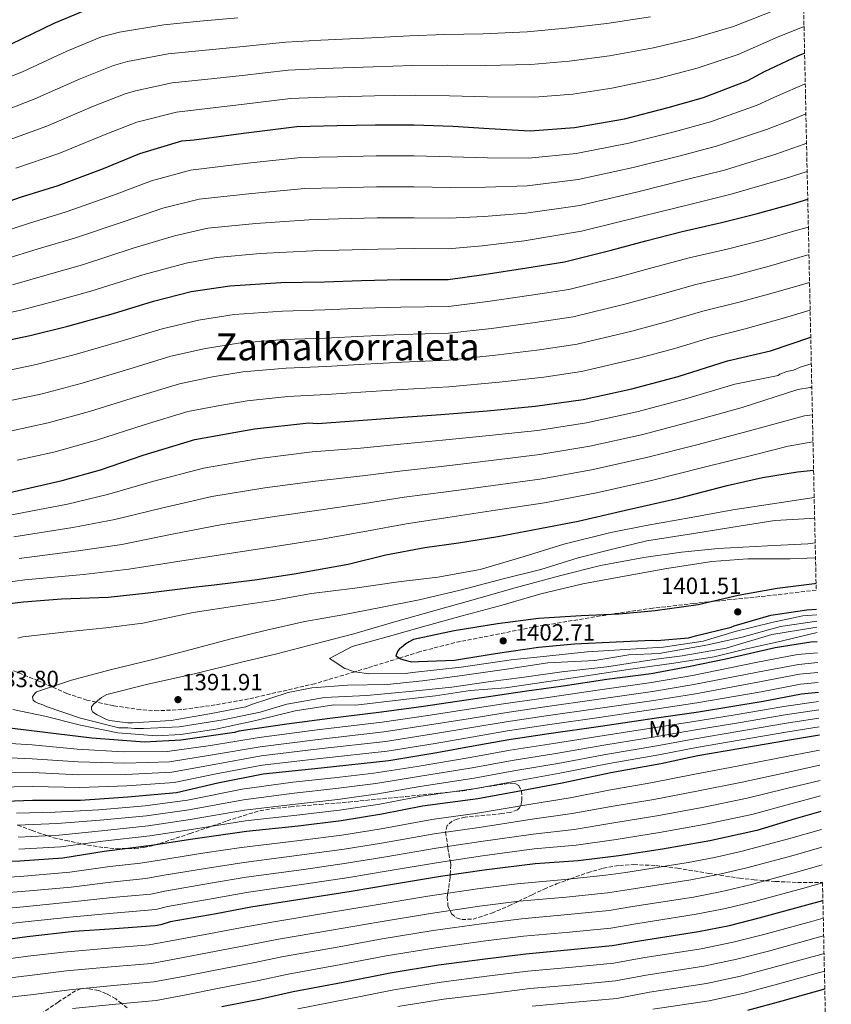
# Model space of a CAD drawing. Units: metres. Extents: x 644436 to 647885, y 4755401 to 4757785.
# Drawn here: x 647509 to 647856, y 4756937 to 4757358 of the extents above; entities that cross this region are included whole.
import ezdxf
from ezdxf.enums import TextEntityAlignment as Align

# ---------------------------------------------------------------- set-up
doc = ezdxf.new("R2010")
doc.units = ezdxf.units.M
doc.header["$MEASUREMENT"] = 0
doc.linetypes.add('DGN Style 3', pattern=[2.435891, 1.739922, -0.695969])
for name, color, linetype, lineweight in [('Cota de punto acotado terreno', 7, 'Continuous', 0), ('Curva de nivel directora', 30, 'Continuous', 30), ('Curva de nivel intermedia', 30, 'Continuous', 0), ('Etiqueta de uso rústico', 92, 'Continuous', 0), ('Punto acotado terreno (símbolo)', 7, 'Continuous', 0), ('Texto de Área (paraje) menor', 7, 'Continuous', 0), ('Zona arbolada', 92, 'DGN Style 3', 0)]:
    doc.layers.add(name, color=color, linetype=linetype, lineweight=lineweight)
doc.styles.add('Style-Arial', font='arial.ttf')

# ---------------------------------------------------------------- blocks, each defined once
blk = doc.blocks.new('5PATER')
at = {"layer": 'Punto acotado terreno (símbolo)', "linetype": 'Continuous', "lineweight": 0}
h = blk.add_hatch(color=51, dxfattribs=at)
edge = h.paths.add_edge_path()
edge.add_ellipse((0, 0), major_axis=(-0.11, -0.111), ratio=0.999422, start_angle=0, end_angle=360)

msp = doc.modelspace()

# ---------------------------------------------------------------- linework, layer by layer
at = {"layer": 'Curva de nivel directora', "color": 30, "linetype": 'Continuous', "lineweight": 30, "flags": 128}
for points, elevation in [([(647538.93, 4757362.65), (647523.46, 4757356.25), (647505.22, 4757347.45), (647489.75, 4757340.68), (647472.5, 4757334.16), (647464.56, 4757331.75), (647447.32, 4757329.46), (647430.81, 4757328.39), (647414.02, 4757327.61), (647398.34, 4757327.41), (647381.53, 4757327.28), (647361.25, 4757326.8), (647343.88, 4757326.57), (647325.95, 4757326.13), (647304.37, 4757324.88)], 1275), ([(647494.96, 4757277.02), (647509.2, 4757281.97), (647525.32, 4757286.95), (647544.82, 4757294.17), (647560.29, 4757300.7), (647578.27, 4757306.03), (647583.56, 4757306.44), (647604.7, 4757309.33), (647627.4, 4757312.25), (647644.54, 4757312.58), (647661.06, 4757312.89), (647677.58, 4757312.89), (647694.11, 4757312.26), (647709.72, 4757311.31), (647727.19, 4757310.39), (647746.19, 4757311.69), (647767.62, 4757315.52), (647786.24, 4757320.24), (647801.43, 4757324.58), (647820.31, 4757331.79), (647827.41, 4757335.66), (647841.93, 4757342.48), (647844.6, 4757343.56)], 1300), ([(647498.22, 4757219.73), (647513.44, 4757222.82), (647529.57, 4757226.86), (647549.11, 4757232.22), (647566.16, 4757237.53), (647582.29, 4757241.57), (647598.76, 4757244.07), (647620.56, 4757245.41), (647639.26, 4757245.76), (647655.14, 4757246.38), (647671.66, 4757246.69), (647692.23, 4757246.76), (647707.47, 4757248.92), (647725.81, 4757251.76), (647741.97, 4757254.25), (647761.82, 4757259.3), (647776.71, 4757263.32), (647792.22, 4757267.35), (647808.99, 4757271.1), (647823.88, 4757274.81), (647839.38, 4757279.15), (647845.95, 4757281.07)], 1325), ([(647422.3, 4757142.22), (647438.56, 4757143.47), (647462.5, 4757146.73), (647480.84, 4757149.57), (647501.63, 4757154.95), (647527.08, 4757160.73), (647543.51, 4757165.4), (647561.79, 4757171.67), (647583.79, 4757178.32), (647609.27, 4757182.85), (647632.6, 4757185.47), (647636.35, 4757185.23), (647653.78, 4757186.5), (647670.9, 4757187.75), (647688.96, 4757189.03), (647708.88, 4757190.65), (647729.42, 4757192.6), (647749.94, 4757195.48), (647770.74, 4757199.93), (647790.59, 4757205.29), (647811.66, 4757211.92), (647829.97, 4757216.32), (647847.22, 4757222.05)], 1350), ([(647486.34, 4757106.03), (647510.6, 4757108.98), (647526.78, 4757110.22), (647546.72, 4757110.91), (647563.83, 4757112.79), (647584.36, 4757115.36), (647592.14, 4757116.13), (647609.55, 4757118.33), (647626.34, 4757120.83), (647649.33, 4757125), (647665.46, 4757129.05), (647682.24, 4757132.17), (647696.62, 4757134.11), (647713.41, 4757136.81), (647731.34, 4757140.26), (647747.8, 4757143.38), (647767.97, 4757148.12), (647790.63, 4757153.23), (647811.42, 4757158.61), (647826.63, 4757162.01), (647841.55, 4757164.48), (647848.45, 4757165.28)], 1375), ([(647849.5, 4757116.69), (647848.89, 4757116.67), (647832.81, 4757114.61), (647816.21, 4757111.67), (647799.11, 4757107.67), (647780.76, 4757105.04), (647765.36, 4757103.7), (647749.07, 4757102.87), (647730.86, 4757101.82), (647713.2, 4757099.56), (647694.68, 4757096.58), (647677.4, 4757092.75), (647675.49, 4757091.84), (647674.11, 4757090.94), (647672.21, 4757089.32), (647671.34, 4757088.78), (647670.66, 4757087.89), (647669.82, 4757085.77), (647671.95, 4757084.59), (647673.18, 4757084.08), (647676.53, 4757083.27), (647679.51, 4757083.33), (647694.92, 4757083.97), (647698.24, 4757084.56), (647713.27, 4757086.94), (647730.75, 4757089.55), (647746.14, 4757090.89), (647764, 4757091.76), (647779.41, 4757092.57), (647781.34, 4757092.43), (647794.99, 4757093.57), (647797.96, 4757094.32), (647813.14, 4757098.12), (647814.53, 4757098.67), (647830.22, 4757103.17), (647845.59, 4757105.56), (647849.74, 4757105.81)], 1400), ([(647850.04, 4757091.77), (647847.28, 4757091.64), (647832.06, 4757089.17), (647810.95, 4757084.41), (647795.73, 4757081.31), (647778.96, 4757078.19), (647759.99, 4757075.65), (647741.34, 4757072.81), (647724.86, 4757070.62), (647703.72, 4757067.42), (647681.65, 4757064.2), (647663.61, 4757061.68), (647641.53, 4757059.08), (647623.19, 4757056.55), (647602.67, 4757053.67), (647600.81, 4757053.01), (647595.83, 4757052.29), (647577.8, 4757049.77), (647562.23, 4757048.85), (647539.75, 4757050.61), (647519.76, 4757053.04), (647504.76, 4757054.94)], 1375), ([(647850.51, 4757070.15), (647843.34, 4757069.43), (647826.88, 4757066.31), (647799.22, 4757061.74), (647781.19, 4757059.22), (647757.25, 4757055.65), (647735.18, 4757052.43), (647718.08, 4757049.92), (647702.86, 4757047.14), (647687.32, 4757044.35), (647666.81, 4757040.85), (647637.88, 4757037.81), (647612.99, 4757035.16), (647593.73, 4757031.37), (647576.04, 4757027.29), (647555.19, 4757025.34), (647534.96, 4757024.02), (647514.38, 4757023.95), (647498.81, 4757023.34)], 1350), ([(647850.9, 4757051.85), (647838.1, 4757049.69), (647817.28, 4757046.18), (647798.95, 4757043.03), (647783.11, 4757039.61), (647761.68, 4757035.78), (647740.87, 4757031.34), (647721.92, 4757027.86), (647704.84, 4757024.73), (647681.21, 4757021.48), (647663.82, 4757018.04), (647646.41, 4757015.21), (647628.06, 4757013), (647605.97, 4757010.71), (647582.96, 4757007.47), (647565.25, 4757004.64), (647545.03, 4757002.08), (647527.32, 4756999.25), (647508.95, 4756997.97), (647489.64, 4756997.29)], 1325), ([(647851.61, 4757019.22), (647840.61, 4757016.07), (647824.18, 4757011.09), (647804, 4757006.65), (647783.8, 4757003.15), (647765.15, 4757000.31), (647747.74, 4756998.11), (647729.37, 4756996.83), (647707.59, 4756994.23), (647688.94, 4756991.39), (647667.5, 4756987.87), (647650.72, 4756985.06), (647632.38, 4756982.22), (647607.83, 4756978.33), (647592.92, 4756975.55), (647573.34, 4756972.06), (647569.32, 4756970.74), (647566.83, 4756970.38), (647549.4, 4756969.12), (647532.27, 4756967.86), (647512.05, 4756965.61), (647493.09, 4756963.07)], 1300), ([(647595.3, 4756935.8), (647612.09, 4756939.11), (647625.81, 4756942.26), (647647.28, 4756946.31), (647667.29, 4756950.28), (647688.06, 4756953.64), (647707.93, 4756956.28), (647725.33, 4756958.44), (647744.66, 4756960.17), (647762.34, 4756961.89), (647773.92, 4756963.94), (647799.27, 4756967.89), (647812.42, 4756970.54), (647825.19, 4756973.75), (647845.61, 4756979.32), (647852.43, 4756981.2)], 1275), ([(647820.37, 4756934.33), (647834.95, 4756938.34), (647853.24, 4756943.42)], 1250)]:
    msp.add_lwpolyline(points, dxfattribs=dict(at, elevation=elevation))
at = {"layer": 'Curva de nivel intermedia', "color": 30, "linetype": 'Continuous', "lineweight": 0, "flags": 128}
for points, elevation in [([(647830.82, 4757361.5), (647814.13, 4757354.91), (647796.78, 4757349.8), (647779.92, 4757345.85), (647761.1, 4757342.44), (647743.95, 4757340.08), (647727.54, 4757338.68), (647708.02, 4757338.32), (647691.67, 4757338.43), (647676.85, 4757338.23), (647660.02, 4757337.67), (647638.67, 4757336.93), (647623.77, 4757336.21), (647604.03, 4757334.04), (647588.13, 4757332.27), (647574.19, 4757330.82), (647558.48, 4757327.39), (647554.02, 4757326.15), (647540.55, 4757320.81), (647520.58, 4757312.37), (647502.9, 4757305.91)], 1290), ([(647304.73, 4757314.07), (647326.59, 4757315.11), (647344.15, 4757315.38), (647361.4, 4757315.5), (647381.8, 4757315.78), (647398.43, 4757315.73), (647414.17, 4757315.51), (647431.38, 4757316.24), (647448.1, 4757317.42), (647466.14, 4757319.89), (647476.05, 4757322.42), (647494.14, 4757329.09), (647510.34, 4757335.76), (647529.15, 4757344.44), (647543.96, 4757350.48), (647551.61, 4757352.58), (647570.52, 4757355.73), (647585.92, 4757357.17), (647602.16, 4757358.59)], 1280), ([(647778.65, 4757359.14), (647759.98, 4757356.28), (647742.48, 4757354.22), (647726.01, 4757352.71), (647707.09, 4757351.83), (647690.53, 4757351.51), (647675.59, 4757350.94), (647659.31, 4757350.06), (647637.76, 4757349.15), (647622.79, 4757348.29), (647603.1, 4757346.31), (647587.03, 4757344.72), (647572.35, 4757343.27), (647555.05, 4757339.98), (647548.99, 4757338.32), (647534.85, 4757332.62), (647515.46, 4757324.07), (647498.52, 4757317.5)], 1285), ([(647844.36, 4757354.88), (647833.33, 4757350.56), (647816.13, 4757342.93), (647798.7, 4757337.07), (647781.19, 4757332.57), (647762.21, 4757328.6), (647745.41, 4757325.95), (647729.07, 4757324.66), (647708.95, 4757324.81), (647692.8, 4757325.35), (647678.12, 4757325.53), (647660.73, 4757325.28), (647639.59, 4757324.72), (647624.75, 4757324.12), (647604.97, 4757321.76), (647589.24, 4757319.82), (647576.02, 4757318.36), (647561.92, 4757314.79), (647559.05, 4757313.99), (647546.25, 4757308.99), (647525.7, 4757300.68), (647507.29, 4757294.32)], 1295), ([(647844.88, 4757330.48), (647833.06, 4757325.31), (647824.31, 4757321.32), (647804.38, 4757314.24), (647788.84, 4757309.97), (647769.49, 4757305.09), (647746.94, 4757300.61), (647726.58, 4757298.61), (647708.96, 4757298.79), (647693.62, 4757299.16), (647677.58, 4757299.65), (647661.31, 4757299.61), (647644.79, 4757299.26), (647629.12, 4757298.94), (647606.46, 4757296.46), (647581.96, 4757293.57), (647565.24, 4757288.96), (647549.03, 4757282.83), (647528.81, 4757275.65), (647513.05, 4757270.89), (647498.58, 4757266.17)], 1305), ([(647845.16, 4757317.55), (647838.71, 4757314.96), (647828.31, 4757310.84), (647807.34, 4757303.9), (647791.44, 4757299.71), (647771.35, 4757294.66), (647747.7, 4757289.53), (647725.96, 4757286.84), (647708.19, 4757286.27), (647693.13, 4757286.06), (647677.58, 4757286.42), (647661.56, 4757286.34), (647645.04, 4757285.95), (647630.83, 4757285.63), (647608.22, 4757283.59), (647585.65, 4757281.12), (647570.2, 4757277.22), (647553.23, 4757271.48), (647532.3, 4757264.36), (647516.89, 4757259.81), (647502.2, 4757255.31)], 1310), ([(647845.43, 4757305), (647844.36, 4757304.61), (647832.31, 4757300.37), (647810.29, 4757293.57), (647794.04, 4757289.45), (647773.22, 4757284.24), (647748.45, 4757278.44), (647725.34, 4757275.06), (647707.43, 4757273.74), (647692.63, 4757272.96), (647677.58, 4757273.18), (647661.81, 4757273.06), (647645.29, 4757272.64), (647632.54, 4757272.32), (647609.98, 4757270.72), (647589.34, 4757268.66), (647575.15, 4757265.48), (647557.44, 4757260.13), (647535.79, 4757253.07), (647520.74, 4757248.73), (647505.82, 4757244.45)], 1315), ([(647845.7, 4757292.88), (647836.32, 4757289.9), (647813.24, 4757283.23), (647796.64, 4757279.18), (647775.08, 4757273.81), (647749.2, 4757267.36), (647724.72, 4757263.28), (647706.66, 4757261.22), (647692.14, 4757259.86), (647677.58, 4757259.95), (647662.06, 4757259.79), (647645.54, 4757259.33), (647634.26, 4757259.01), (647611.75, 4757257.85), (647593.03, 4757256.21), (647580.11, 4757253.73), (647561.64, 4757248.78), (647539.28, 4757241.77), (647524.59, 4757237.65), (647509.44, 4757233.6), (647497.43, 4757231.03)], 1320), ([(647500.63, 4757207.16), (647515.97, 4757210.36), (647532.63, 4757214.66), (647552.37, 4757220.33), (647569.83, 4757225.71), (647585.34, 4757229.41), (647600.62, 4757231.78), (647621.31, 4757233.24), (647639.48, 4757233.72), (647655.6, 4757234.45), (647671.88, 4757234.93), (647692.27, 4757235.27), (647709.1, 4757237.4), (647727.61, 4757240.08), (647743.77, 4757242.54), (647764.77, 4757247.74), (647779.82, 4757251.82), (647795.18, 4757255.97), (647811.52, 4757259.74), (647826.66, 4757263.63), (647842.47, 4757268.13), (647846.21, 4757269.15)], 1330), ([(647503.04, 4757194.6), (647518.5, 4757197.89), (647535.69, 4757202.46), (647555.63, 4757208.44), (647573.52, 4757213.9), (647588.39, 4757217.25), (647602.48, 4757219.49), (647622.06, 4757221.06), (647639.71, 4757221.67), (647656.06, 4757222.53), (647672.1, 4757223.17), (647692.32, 4757223.78), (647710.73, 4757225.87), (647729.42, 4757228.4), (647745.57, 4757230.83), (647767.71, 4757236.18), (647782.93, 4757240.32), (647798.14, 4757244.6), (647814.06, 4757248.39), (647829.45, 4757252.45), (647845.56, 4757257.11), (647846.46, 4757257.34)], 1335), ([(647505.45, 4757182.04), (647521.04, 4757185.43), (647538.75, 4757190.26), (647558.89, 4757196.55), (647577.2, 4757202.08), (647591.44, 4757205.09), (647604.34, 4757207.21), (647622.82, 4757208.89), (647639.94, 4757209.62), (647656.52, 4757210.61), (647672.33, 4757211.41), (647692.36, 4757212.29), (647712.36, 4757214.34), (647731.23, 4757216.72), (647747.38, 4757219.12), (647770.65, 4757224.61), (647786.03, 4757228.81), (647801.1, 4757233.22), (647816.6, 4757237.03), (647832.23, 4757241.27), (647846.72, 4757245.53)], 1340), ([(647507.87, 4757169.48), (647523.57, 4757172.97), (647541.8, 4757178.06), (647562.15, 4757184.66), (647580.88, 4757190.27), (647594.48, 4757192.93), (647606.2, 4757194.92), (647623.57, 4757196.72), (647640.17, 4757197.57), (647656.98, 4757198.69), (647672.55, 4757199.65), (647692.4, 4757200.8), (647714, 4757202.82), (647733.04, 4757205.04), (647749.18, 4757207.41), (647773.59, 4757213.05), (647789.14, 4757217.31), (647804.06, 4757221.84), (647819.13, 4757225.68), (647835.02, 4757230.1), (647846.97, 4757233.66)], 1345), ([(647833.34, 4757205.75), (647834.03, 4757206.29), (647836.99, 4757207.4), (647839.79, 4757207.98), (647843.09, 4757209.44), (647847.47, 4757210.72)], 1355), ([(647503.99, 4757145.8), (647529.35, 4757150.71), (647546.54, 4757154.76), (647565.68, 4757160.33), (647587.48, 4757166.13), (647611.51, 4757170.27), (647634, 4757173.03), (647654.64, 4757174.64), (647671.74, 4757176.37), (647689.74, 4757178), (647709.75, 4757180), (647730.4, 4757182.25), (647751.34, 4757185.49), (647772.82, 4757190.16), (647793.22, 4757195.55), (647814.8, 4757201.96), (647833.34, 4757205.75)], 1355), ([(647506.36, 4757136.65), (647531.63, 4757140.69), (647549.56, 4757144.13), (647569.56, 4757148.99), (647591.16, 4757153.95), (647613.75, 4757157.69), (647635.4, 4757160.58), (647655.5, 4757162.78), (647672.57, 4757164.99), (647690.52, 4757166.97), (647710.61, 4757169.36), (647731.38, 4757171.89), (647752.74, 4757175.5), (647774.91, 4757180.39), (647795.85, 4757185.82), (647817.93, 4757192), (647841.69, 4757199.78), (647846.94, 4757200.58), (647847.69, 4757200.64)], 1360), ([(647508.73, 4757127.5), (647533.9, 4757130.67), (647552.59, 4757133.49), (647573.45, 4757137.65), (647594.84, 4757141.77), (647615.99, 4757145.11), (647636.8, 4757148.13), (647656.36, 4757150.92), (647673.41, 4757153.6), (647691.3, 4757155.95), (647711.48, 4757158.71), (647732.36, 4757161.54), (647754.14, 4757165.51), (647777, 4757170.63), (647798.48, 4757176.09), (647821.06, 4757182.04), (647844.54, 4757188.44), (647847.94, 4757188.84)], 1365), ([(647486.22, 4757114.86), (647511.1, 4757118.35), (647536.18, 4757120.64), (647555.61, 4757122.86), (647577.34, 4757126.31), (647598.52, 4757129.58), (647618.22, 4757132.53), (647638.2, 4757135.68), (647657.22, 4757139.06), (647674.25, 4757142.22), (647692.07, 4757144.92), (647712.35, 4757148.06), (647733.34, 4757151.18), (647755.54, 4757155.52), (647779.09, 4757160.86), (647801.1, 4757166.35), (647824.2, 4757172.09), (647837.59, 4757175.51), (647848.19, 4757177.39)], 1370), ([(647848.71, 4757153.5), (647830.87, 4757150.85), (647813.92, 4757148.25), (647796.11, 4757144.93), (647776.89, 4757141.59), (647761.7, 4757138.5), (647741.64, 4757133.56), (647724.73, 4757128.34), (647705.91, 4757122.73), (647687.74, 4757119.4), (647670.95, 4757117.51), (647652.25, 4757114.7), (647633.72, 4757112.43), (647617.12, 4757109.48), (647601.74, 4757107.27), (647583.04, 4757104.28), (647561.57, 4757099.85), (647545.83, 4757097.8), (647529.04, 4757096.08), (647510.33, 4757093.97), (647508.06, 4757093.41)], 1380), ([(647848.9, 4757144.65), (647847.04, 4757144.49), (647831.81, 4757143.68), (647816.61, 4757141.29), (647798.09, 4757138.31), (647777.12, 4757134.94), (647762.46, 4757131.5), (647747.81, 4757127.72), (647731.78, 4757122.69), (647716.25, 4757118.89), (647697.24, 4757113.97), (647679.79, 4757109.79), (647663.2, 4757106.5), (647647.14, 4757103.39), (647630.89, 4757100.45), (647614.48, 4757096.81), (647598.78, 4757093.01), (647582.22, 4757088.49), (647565.3, 4757084.14), (647547.68, 4757079.78), (647531.11, 4757075.44), (647516.13, 4757070.42), (647515.44, 4757069.71), (647514.42, 4757068.29), (647514.62, 4757066.89), (647515.51, 4757066.2), (647516.75, 4757065.53), (647518.86, 4757064.86), (647520.28, 4757064.19), (647534.92, 4757059.21), (647551.3, 4757054.96), (647555.15, 4757055.03), (647557.96, 4757054.73), (647561.82, 4757054.81), (647577.06, 4757055.45), (647596.01, 4757058.48), (647611.73, 4757061.75), (647623.15, 4757065.14), (647639.21, 4757068.01), (647657.22, 4757068.92), (647675.61, 4757070.54), (647693.72, 4757072.44), (647710.22, 4757074.87), (647723.74, 4757076.49), (647740.77, 4757078.92), (647759.97, 4757081.09), (647781.09, 4757084.33), (647792.2, 4757085.83), (647811.07, 4757089.16), (647830.63, 4757094.93), (647848.14, 4757097.85), (647849.9, 4757098.04)], 1385), ([(647849.12, 4757134.13), (647846.02, 4757133.78), (647828.68, 4757132.93), (647807.68, 4757131.66), (647791.93, 4757130.13), (647775.85, 4757127.9), (647757.33, 4757124.4), (647740.41, 4757120.22), (647720.18, 4757114.76), (647703.8, 4757110.07), (647687.06, 4757105.37), (647669.8, 4757100.49), (647651.85, 4757095.24), (647635.28, 4757090.9), (647618.88, 4757086.73), (647603.18, 4757082.93), (647583.64, 4757078.18), (647563.74, 4757073.77), (647546.12, 4757069.23), (647543.87, 4757067.96), (647540.42, 4757065.1), (647539.56, 4757064.03), (647539.58, 4757062.98), (647540.13, 4757061.93), (647542.08, 4757060.57), (647545.8, 4757058.71), (647547.38, 4757058.22), (647555.11, 4757057.13), (647557.22, 4757057.17), (647573.67, 4757058.19), (647590.1, 4757060.95), (647605.64, 4757064.05), (647608.07, 4757064.97), (647623.75, 4757070.17), (647633.88, 4757072.12), (647649.11, 4757073.28), (647666.1, 4757073.6), (647681.14, 4757075.11), (647699.15, 4757077.55), (647717.16, 4757080.17), (647734.81, 4757082.78), (647754.83, 4757083.79), (647769.43, 4757086.22), (647782.44, 4757086.77), (647803.26, 4757090.55), (647817.86, 4757093.79), (647834.35, 4757098.39), (647849.85, 4757100.64)], 1390), ([(647849.26, 4757127.73), (647838.43, 4757127.33), (647820.38, 4757127.34), (647804.97, 4757126.17), (647785.75, 4757123.18), (647767.59, 4757119.86), (647749.77, 4757116.54), (647731.8, 4757112.35), (647715.24, 4757107.48), (647698.15, 4757102.95), (647681.23, 4757098.25), (647666.07, 4757093.93), (647651.07, 4757089.79), (647641.35, 4757084.7), (647642.59, 4757084.02), (647647.92, 4757080.44), (647649.15, 4757080.12), (647650.21, 4757079.61), (647652.33, 4757078.95), (647658.3, 4757078.19), (647673.9, 4757078.3), (647676.87, 4757078.71), (647697.71, 4757081), (647719.14, 4757084.06), (647734.28, 4757085.68), (647751.59, 4757087.58), (647765.65, 4757088.39), (647784.05, 4757089.54), (647801.18, 4757092.14), (647814.89, 4757096.23), (647831.11, 4757100.28), (647843.82, 4757102.99), (647849.79, 4757103.31)], 1395), ([(647835.16, 4757092.17), (647849.95, 4757095.85)], 1380), ([(647506, 4757062.87), (647519.73, 4757059.97), (647534.87, 4757056.23), (647550.89, 4757052.85), (647567.39, 4757051.58), (647577.89, 4757052.13), (647592.75, 4757054.51), (647609.85, 4757058.17), (647626.78, 4757062.34), (647643.2, 4757064.93), (647652.73, 4757064.75), (647671.97, 4757067.04), (647686.69, 4757068.65), (647701.63, 4757070.94), (647716.68, 4757072.1), (647735.09, 4757074.87), (647751.32, 4757077.3), (647769.16, 4757080), (647788.69, 4757082.75), (647805.96, 4757085.41), (647819.21, 4757088.66), (647835.16, 4757092.17)], 1380), ([(647850.14, 4757087.16), (647841.63, 4757086.41), (647823.73, 4757082.95), (647796.62, 4757077.44), (647779.07, 4757074.35), (647754.97, 4757070.97), (647732.93, 4757067.78), (647715.82, 4757065.32), (647699.99, 4757062.84), (647684.43, 4757060.47), (647663.97, 4757057.48), (647636.16, 4757054.18), (647611.31, 4757050.89), (647590.57, 4757047.43), (647571.98, 4757044.95), (647553.38, 4757044.73), (647533.53, 4757045.93), (647514.29, 4757047.78), (647497.82, 4757048.82)], 1370), ([(647850.23, 4757082.91), (647842.05, 4757082.16), (647824.51, 4757078.79), (647797.27, 4757073.51), (647779.6, 4757070.57), (647755.54, 4757067.14), (647733.5, 4757063.94), (647716.39, 4757061.47), (647700.7, 4757058.92), (647685.15, 4757056.44), (647664.68, 4757053.32), (647636.59, 4757050.09), (647611.73, 4757046.96), (647591.36, 4757043.41), (647572.99, 4757040.54), (647553.83, 4757039.88), (647533.89, 4757040.46), (647514.32, 4757041.82), (647498.07, 4757042.45)], 1365), ([(647850.32, 4757078.66), (647842.48, 4757077.92), (647825.3, 4757074.63), (647797.92, 4757069.59), (647780.13, 4757066.78), (647756.11, 4757063.31), (647734.06, 4757060.1), (647716.95, 4757057.62), (647701.42, 4757054.99), (647685.88, 4757052.41), (647665.39, 4757049.16), (647637.02, 4757046), (647612.15, 4757043.02), (647592.15, 4757039.4), (647574.01, 4757036.12), (647554.29, 4757035.04), (647534.24, 4757034.98), (647514.34, 4757035.86), (647498.31, 4757036.08)], 1360), ([(647850.41, 4757074.41), (647842.91, 4757073.67), (647826.09, 4757070.47), (647798.57, 4757065.66), (647780.66, 4757063), (647756.68, 4757059.48), (647734.62, 4757056.26), (647717.51, 4757053.77), (647702.14, 4757051.07), (647686.6, 4757048.38), (647666.1, 4757045.01), (647637.45, 4757041.9), (647612.57, 4757039.09), (647592.94, 4757035.38), (647575.03, 4757031.71), (647554.74, 4757030.19), (647534.6, 4757029.5), (647514.36, 4757029.9), (647498.56, 4757029.71)], 1355), ([(647850.59, 4757066.35), (647835.65, 4757064.22), (647814.85, 4757060.61), (647796.44, 4757057.62), (647779.79, 4757055.03), (647758.82, 4757051.78), (647737.24, 4757048.34), (647718.69, 4757045.48), (647701.61, 4757042.36), (647678.86, 4757038.54), (647660.32, 4757035.67), (647643.41, 4757033.69), (647625.79, 4757031.77), (647604.1, 4757028.79), (647580.63, 4757024.07), (647562.52, 4757021.7), (647542.76, 4757020.01), (647524.16, 4757019.03), (647507.52, 4757018.53)], 1345), ([(647850.67, 4757062.73), (647836.26, 4757060.59), (647815.46, 4757057.01), (647797.07, 4757053.97), (647780.62, 4757051.18), (647759.53, 4757047.78), (647738.15, 4757044.09), (647719.5, 4757041.08), (647702.42, 4757037.96), (647679.45, 4757034.28), (647661.2, 4757031.26), (647644.16, 4757029.07), (647626.36, 4757027.08), (647604.57, 4757024.27), (647581.21, 4757019.92), (647563.21, 4757017.43), (647543.33, 4757015.53), (647524.95, 4757014.09), (647507.87, 4757013.39)], 1340), ([(647850.74, 4757059.11), (647836.87, 4757056.96), (647816.06, 4757053.4), (647797.69, 4757050.32), (647781.45, 4757047.32), (647760.25, 4757043.78), (647739.06, 4757039.84), (647720.31, 4757036.67), (647703.22, 4757033.55), (647680.03, 4757030.01), (647662.07, 4757026.85), (647644.91, 4757024.45), (647626.93, 4757022.38), (647605.03, 4757019.75), (647581.8, 4757015.77), (647563.89, 4757013.17), (647543.9, 4757011.05), (647525.74, 4757009.14), (647508.23, 4757008.25)], 1335), ([(647850.82, 4757055.48), (647837.49, 4757053.32), (647816.67, 4757049.79), (647798.32, 4757046.68), (647782.28, 4757043.47), (647760.96, 4757039.78), (647739.97, 4757035.59), (647721.12, 4757032.27), (647704.03, 4757029.14), (647680.62, 4757025.75), (647662.94, 4757022.44), (647645.66, 4757019.83), (647627.49, 4757017.69), (647605.5, 4757015.23), (647582.38, 4757011.62), (647564.57, 4757008.91), (647544.47, 4757006.56), (647526.53, 4757004.2), (647508.59, 4757003.11)], 1330), ([(647489.43, 4756990.36), (647509.17, 4756991.48), (647530.4, 4756993.31), (647547.47, 4756995.69), (647560.63, 4756997.18), (647568.65, 4756998.41), (647588.08, 4757001.53), (647603.78, 4757003.87), (647628.57, 4757006.81), (647646.69, 4757009.11), (647663.56, 4757011.84), (647685.22, 4757015.8), (647704.7, 4757018.54), (647727.58, 4757022.42), (647744.32, 4757025.13), (647760.87, 4757028.37), (647778.88, 4757031.54), (647797.71, 4757035.27), (647815.81, 4757038.67), (647833.18, 4757042.05), (647851.04, 4757045.49)], 1320), ([(647490.35, 4756983.54), (647509.89, 4756985.02), (647530.87, 4756986.95), (647547.95, 4756989.04), (647562.8, 4756990.57), (647569.82, 4756991.82), (647589.29, 4756995.03), (647604.79, 4756997.49), (647629.53, 4757000.66), (647647.7, 4757003.1), (647664.55, 4757005.85), (647686.15, 4757009.7), (647705.42, 4757012.46), (647728.03, 4757016.02), (647745.18, 4757018.38), (647761.94, 4757021.35), (647780.11, 4757024.44), (647799.28, 4757028.11), (647817.9, 4757031.78), (647835.03, 4757035.56), (647851.18, 4757039.04)], 1315), ([(647491.26, 4756976.71), (647510.61, 4756978.55), (647531.34, 4756980.58), (647548.43, 4756982.4), (647564.98, 4756983.96), (647571, 4756985.24), (647590.5, 4756988.54), (647605.8, 4756991.1), (647630.48, 4756994.51), (647648.71, 4756997.09), (647665.53, 4756999.85), (647687.08, 4757003.6), (647706.15, 4757006.39), (647728.47, 4757009.62), (647746.03, 4757011.62), (647763.01, 4757014.34), (647781.34, 4757017.35), (647800.85, 4757020.96), (647819.99, 4757024.88), (647836.89, 4757029.06), (647851.32, 4757032.51)], 1310), ([(647492.17, 4756969.89), (647511.33, 4756972.08), (647531.81, 4756974.22), (647548.91, 4756975.76), (647567.15, 4756977.35), (647572.17, 4756978.65), (647591.71, 4756982.04), (647606.82, 4756984.71), (647631.43, 4756988.36), (647649.71, 4756991.07), (647666.52, 4756993.86), (647688.01, 4756997.49), (647706.87, 4757000.31), (647728.92, 4757003.23), (647746.88, 4757004.86), (647764.08, 4757007.32), (647782.57, 4757010.25), (647802.43, 4757013.81), (647822.08, 4757017.98), (647838.75, 4757022.57), (647851.46, 4757025.9)], 1305), ([(647497.29, 4756955.43), (647513.65, 4756957.49), (647527.71, 4756959.15), (647547.02, 4756960.86), (647564.23, 4756962.21), (647576.74, 4756964.56), (647588.25, 4756966.69), (647605.57, 4756969.9), (647617.6, 4756972.09), (647640.6, 4756975.85), (647660.49, 4756979.18), (647683.45, 4756982.97), (647704.78, 4756986.21), (647721.66, 4756988.33), (647742.02, 4756990.17), (647759.65, 4756992), (647768.08, 4756993.21), (647794.81, 4756997.47), (647806.05, 4756999.51), (647817.38, 4757002.08), (647837.77, 4757007.56), (647851.77, 4757011.58)], 1295), ([(647497.73, 4756947.29), (647514.24, 4756949.26), (647528.98, 4756951.09), (647548.04, 4756952.86), (647565.25, 4756954.3), (647578.12, 4756956.7), (647590.01, 4756958.96), (647607.2, 4756962.21), (647619.65, 4756964.63), (647642.27, 4756968.46), (647662.19, 4756971.96), (647684.6, 4756975.63), (647705.57, 4756978.72), (647722.58, 4756980.86), (647742.68, 4756982.67), (647760.33, 4756984.47), (647769.54, 4756985.9), (647795.93, 4756990.08), (647807.64, 4756992.27), (647819.33, 4756995), (647839.73, 4757000.5), (647851.93, 4757003.97)], 1290), ([(647809.23, 4756985.02), (647821.28, 4756987.92), (647841.69, 4756993.44), (647852.1, 4756996.37)], 1285), ([(647531.52, 4756934.98), (647550.1, 4756936.85), (647567.27, 4756938.48), (647580.89, 4756940.97), (647593.54, 4756943.52), (647610.46, 4756946.81), (647623.76, 4756949.72), (647645.61, 4756953.7), (647665.59, 4756957.5), (647686.91, 4756960.97), (647707.14, 4756963.76), (647724.41, 4756965.91), (647744, 4756967.67), (647761.67, 4756969.42), (647772.46, 4756971.26), (647798.16, 4756975.29), (647810.82, 4756977.78), (647823.24, 4756980.83), (647843.65, 4756986.38), (647852.26, 4756988.78)], 1280), ([(647463.41, 4756935.65), (647481.09, 4756937.42), (647498.16, 4756939.15), (647514.82, 4756941.04), (647530.25, 4756943.04), (647549.07, 4756944.85), (647566.26, 4756946.39), (647579.51, 4756948.84), (647591.78, 4756951.24), (647608.83, 4756954.51), (647621.7, 4756957.18), (647643.94, 4756961.08), (647663.89, 4756964.73), (647685.75, 4756968.3), (647706.36, 4756971.24), (647723.5, 4756973.39), (647743.34, 4756975.17), (647761, 4756976.95), (647771, 4756978.58), (647797.04, 4756982.68), (647809.23, 4756985.02)], 1285), ([(647627.86, 4756934.81), (647648.95, 4756938.93), (647668.99, 4756943.05), (647689.21, 4756946.3), (647708.72, 4756948.8), (647726.24, 4756950.97), (647745.32, 4756952.67), (647763.01, 4756954.36), (647775.38, 4756956.62), (647800.39, 4756960.5), (647814.01, 4756963.3), (647827.14, 4756966.67), (647847.57, 4756972.26), (647852.59, 4756973.64)], 1270), ([(647670.69, 4756935.82), (647690.36, 4756938.97), (647709.5, 4756941.32), (647727.16, 4756943.5), (647745.98, 4756945.17), (647763.68, 4756946.84), (647776.84, 4756949.31), (647801.5, 4756953.1), (647815.6, 4756956.05), (647829.09, 4756959.59), (647849.53, 4756965.2), (647852.75, 4756966.08)], 1265), ([(647728.07, 4756936.03), (647746.64, 4756937.67), (647764.35, 4756939.31), (647778.3, 4756941.99), (647802.62, 4756945.71), (647817.19, 4756948.81), (647831.04, 4756952.51), (647851.49, 4756958.14), (647852.92, 4756958.53)], 1260), ([(647779.76, 4756934.67), (647803.73, 4756938.31), (647818.78, 4756941.57), (647832.99, 4756945.42), (647853.08, 4756950.98)], 1255)]:
    msp.add_lwpolyline(points, dxfattribs=dict(at, elevation=elevation))
at = {"layer": 'Zona arbolada', "color": 92, "linetype": 'DGN Style 3', "lineweight": 0}
for points in [[(647839.46, 4757581.37, 1205.71), (647849.56, 4757113.96, 1396.73), (647832.66, 4757111.87, 1396.76), (647797.28, 4757108.24, 1396.46), (647779.64, 4757106.2, 1396.08), (647762.08, 4757103.67, 1395.5), (647728.45, 4757098.07, 1394.18), (647695, 4757091.46, 1392.67), (647679.93, 4757087.53, 1391.88), (647671.41, 4757084.89, 1400), (647657.61, 4757080.61, 1396.82), (647652.19, 4757078.99, 1395), (647635.12, 4757073.91, 1393.98), (647606.8, 4757067.37, 1393.37), (647592.57, 4757064.84, 1393.18), (647578.33, 4757062.85, 1392.84), (647568.2, 4757062.36, 1392.41), (647560.56, 4757062.8, 1391.94), (647549.07, 4757064.46, 1390.92), (647541.59, 4757066.07, 1390), (647537.68, 4757066.92, 1389.24), (647529.14, 4757069.66, 1386.68), (647522.58, 4757072.58, 1385), (647516.87, 4757075.12, 1384.42), (647504.58, 4757080.14, 1384.92)], [(647849.56, 4757113.96, 1396.73), (647832.66, 4757111.87, 1396.76), (647797.28, 4757108.24, 1396.46), (647779.64, 4757106.2, 1396.08), (647762.08, 4757103.67, 1395.5), (647728.45, 4757098.07, 1394.18), (647695, 4757091.46, 1392.67), (647679.93, 4757087.53, 1391.88), (647671.41, 4757084.89, 1400), (647657.61, 4757080.61, 1396.82), (647652.19, 4757078.99, 1395), (647635.12, 4757073.91, 1393.98), (647606.8, 4757067.37, 1393.37), (647592.57, 4757064.84, 1393.18), (647578.33, 4757062.85, 1392.84), (647568.2, 4757062.36, 1392.41), (647560.56, 4757062.8, 1391.94), (647549.07, 4757064.46, 1390.92), (647541.59, 4757066.07, 1390), (647537.68, 4757066.92, 1389.24), (647529.14, 4757069.66, 1386.68), (647522.58, 4757072.58, 1385), (647516.87, 4757075.12, 1384.42), (647504.58, 4757080.14, 1384.92)], [(647508.09, 4757013.4, 1340), (647514.22, 4757011.06, 1337.58), (647520.76, 4757008.89, 1335), (647523.33, 4757008.04, 1334.09), (647528.6, 4757006.86, 1332.3), (647535.64, 4757005.4, 1330), (647537.95, 4757004.92, 1329.27), (647545.01, 4757003.83, 1327.28), (647550.3, 4757003.35, 1326.02), (647555.34, 4757003.39, 1325), (647558.17, 4757003.41, 1324.66), (647562.06, 4757003.86, 1324.63), (647565.9, 4757004.65, 1324.94), (647566.47, 4757004.84, 1325), (647581.78, 4757009.8, 1328.33), (647590.98, 4757012.96, 1330), (647597.58, 4757015.24, 1330.54), (647606.91, 4757018.22, 1331.11), (647611.63, 4757019.54, 1331.32), (647616.48, 4757020.42, 1331.48), (647624.76, 4757021.27, 1331.66), (647637.18, 4757022.27, 1331.72), (647649.6, 4757023.3, 1331.57), (647674.03, 4757025.67, 1330.82), (647693.12, 4757027.56, 1330), (647698.45, 4757028.09, 1329.66), (647708.94, 4757029.89, 1328.42), (647719.32, 4757031.38, 1326.43), (647721.15, 4757031.09, 1325.99), (647722.32, 4757030.32, 1325.65), (647723.51, 4757028.15, 1325), (647723.73, 4757024.07, 1321.91), (647723.34, 4757022.22, 1320.31), (647723.1, 4757021.66, 1320), (647722.74, 4757020.82, 1319.64), (647721.85, 4757019.95, 1319.24), (647718.84, 4757018.87, 1318.6), (647715.12, 4757018.33, 1318.33), (647699.38, 4757016.87, 1318.71), (647696.01, 4757016.04, 1318.37), (647693.93, 4757015.14, 1317.89), (647691.76, 4757013.25, 1316.84), (647691.06, 4757010.56, 1315.12), (647691.08, 4757010.41, 1315), (647691.97, 4757004.31, 1310), (647692.07, 4757003.62, 1309.43), (647692.96, 4756998.23, 1305), (647693.26, 4756996.43, 1303.5), (647693.03, 4756992.01, 1300), (647692.98, 4756990.93, 1299.23), (647692.02, 4756984.27, 1295), (647691.8, 4756982.75, 1293.99), (647692.07, 4756978.95, 1291.44), (647693.02, 4756976.87, 1290), (647693.65, 4756975.51, 1289.19), (647695.72, 4756973.75, 1288.14), (647698.02, 4756973.04, 1287.55), (647702.81, 4756973.25, 1287.11), (647710.78, 4756975.74, 1287.81), (647718.06, 4756978.86, 1289.22), (647722.15, 4756980.8, 1290), (647728.14, 4756983.65, 1291.26), (647733.22, 4756986.07, 1292.57), (647738.49, 4756988.27, 1293.87), (647744.44, 4756990.42, 1295), (647751.75, 4756993.06, 1296.16), (647758.51, 4756994.97, 1297.15), (647765.39, 4756996.18, 1297.78), (647771.58, 4756996.55, 1297.78), (647780.91, 4756996.14, 1296.18), (647784.08, 4756995.76, 1295), (647790.21, 4756995.04, 1292.3), (647803.49, 4756992.8, 1286.41), (647816.7, 4756990.71, 1286.28), (647823, 4756990.04, 1284.89), (647832.18, 4756989.33, 1280.65), (647836.8, 4756989.1, 1278.77), (647841.52, 4756988.92, 1277.78), (647851.83, 4756988.82, 1278.03), (647852.26, 4756988.85, 1278.06), (647856.02, 4756814.8, 1195.47)], [(647508.09, 4757013.4, 1340), (647514.22, 4757011.06, 1337.58), (647520.76, 4757008.89, 1335), (647523.33, 4757008.04, 1334.09), (647528.6, 4757006.86, 1332.3), (647535.64, 4757005.4, 1330), (647537.95, 4757004.92, 1329.27), (647545.01, 4757003.83, 1327.28), (647550.3, 4757003.35, 1326.02), (647555.34, 4757003.39, 1325), (647558.17, 4757003.41, 1324.66), (647562.06, 4757003.86, 1324.63), (647565.9, 4757004.65, 1324.94), (647566.47, 4757004.84, 1325), (647581.78, 4757009.8, 1328.33), (647590.98, 4757012.96, 1330), (647597.58, 4757015.24, 1330.54), (647606.91, 4757018.22, 1331.11), (647611.63, 4757019.54, 1331.32), (647616.48, 4757020.42, 1331.48), (647624.76, 4757021.27, 1331.66), (647637.18, 4757022.27, 1331.72), (647649.6, 4757023.3, 1331.57), (647674.03, 4757025.67, 1330.82), (647693.12, 4757027.56, 1330), (647698.45, 4757028.09, 1329.66), (647708.94, 4757029.89, 1328.42), (647719.32, 4757031.38, 1326.43), (647721.15, 4757031.09, 1325.99), (647722.32, 4757030.32, 1325.65), (647723.51, 4757028.15, 1325), (647723.73, 4757024.07, 1321.91), (647723.34, 4757022.22, 1320.31), (647723.1, 4757021.66, 1320), (647722.74, 4757020.82, 1319.64), (647721.85, 4757019.95, 1319.24), (647718.84, 4757018.87, 1318.6), (647715.12, 4757018.33, 1318.33), (647699.38, 4757016.87, 1318.71), (647696.01, 4757016.04, 1318.37), (647693.93, 4757015.14, 1317.89), (647691.76, 4757013.25, 1316.84), (647691.06, 4757010.56, 1315.12), (647691.08, 4757010.41, 1315), (647691.97, 4757004.31, 1310), (647692.07, 4757003.62, 1309.43), (647692.96, 4756998.23, 1305), (647693.26, 4756996.43, 1303.5), (647693.03, 4756992.01, 1300), (647692.98, 4756990.93, 1299.23), (647692.02, 4756984.27, 1295), (647691.8, 4756982.75, 1293.99), (647692.07, 4756978.95, 1291.44), (647693.02, 4756976.87, 1290), (647693.65, 4756975.51, 1289.19), (647695.72, 4756973.75, 1288.14), (647698.02, 4756973.04, 1287.55), (647702.81, 4756973.25, 1287.11), (647710.78, 4756975.74, 1287.81), (647718.06, 4756978.86, 1289.22), (647722.15, 4756980.8, 1290), (647728.14, 4756983.65, 1291.26), (647733.22, 4756986.07, 1292.57), (647738.49, 4756988.27, 1293.87), (647744.44, 4756990.42, 1295), (647751.75, 4756993.06, 1296.16), (647758.51, 4756994.97, 1297.15), (647765.39, 4756996.18, 1297.78), (647771.58, 4756996.55, 1297.78), (647780.91, 4756996.14, 1296.18), (647784.08, 4756995.76, 1295), (647790.21, 4756995.04, 1292.3), (647803.49, 4756992.8, 1286.41), (647816.7, 4756990.71, 1286.28)], [(647816.7, 4756990.71, 1286.28), (647823, 4756990.04, 1284.89), (647832.18, 4756989.33, 1280.65), (647836.8, 4756989.1, 1278.77), (647841.52, 4756988.92, 1277.78), (647851.83, 4756988.82, 1278.03), (647852.26, 4756988.85, 1278.06)], [(647554.94, 4756935.26, 1279.8), (647552.57, 4756937.08, 1280), (647549.98, 4756939.08, 1279.05), (647545.99, 4756941.3, 1277.72), (647542.65, 4756942.67, 1278.94), (647537.53, 4756943.67, 1280.22), (647535.09, 4756943.45, 1280.59), (647532.85, 4756942.62, 1280.75), (647525.35, 4756937.75, 1280.09), (647517.9, 4756932.67, 1278.19)]]:
    msp.add_polyline3d(points, dxfattribs=at)

# ---------------------------------------------------------------- block references
at = {"layer": 'Punto acotado terreno (símbolo)', "color": 7, "linetype": 'Continuous', "lineweight": 0, "xscale": 10, "yscale": 10, "zscale": 10}
for p in [(647816, 4757104.61, 1401.51), (647715.7, 4757092.22, 1402.71), (647576.62, 4757067.09, 1391.91)]:
    msp.add_blockref('5PATER', p, dxfattribs=at)

# ---------------------------------------------------------------- texts
at = {"layer": 'Cota de punto acotado terreno', "color": 7, "linetype": 'Continuous', "lineweight": 0, "style": 'Style-Arial'}
for s, p in [('1401.51', (647783.17, 4757112.26, 1401.51)), ('1402.71', (647720.56, 4757092.34, 1402.71)), ('1383.80', (647491.23, 4757072.44, 1383.8)), ('1391.91', (647578.38, 4757071.09, 1391.91))]:
    msp.add_text(s, height=7, dxfattribs=at).set_placement(p)
at = {"layer": 'Etiqueta de uso rústico', "color": 92, "linetype": 'Continuous', "lineweight": 0, "style": 'Style-Arial'}
msp.add_text('Mb', height=7, rotation=1.08154, dxfattribs=at).set_placement((647784.673, 4757054.4868, 1343.61), align=Align.MIDDLE_CENTER)
at = {"layer": 'Texto de Área (paraje) menor', "color": 7, "linetype": 'Continuous', "lineweight": 0, "style": 'Style-Arial'}
msp.add_text('Zamalkorraleta', height=11.5, dxfattribs=at).set_placement((647649.0735, 4757217.94, 1336.25), align=Align.MIDDLE_CENTER)

doc.saveas('drawing.dxf')
